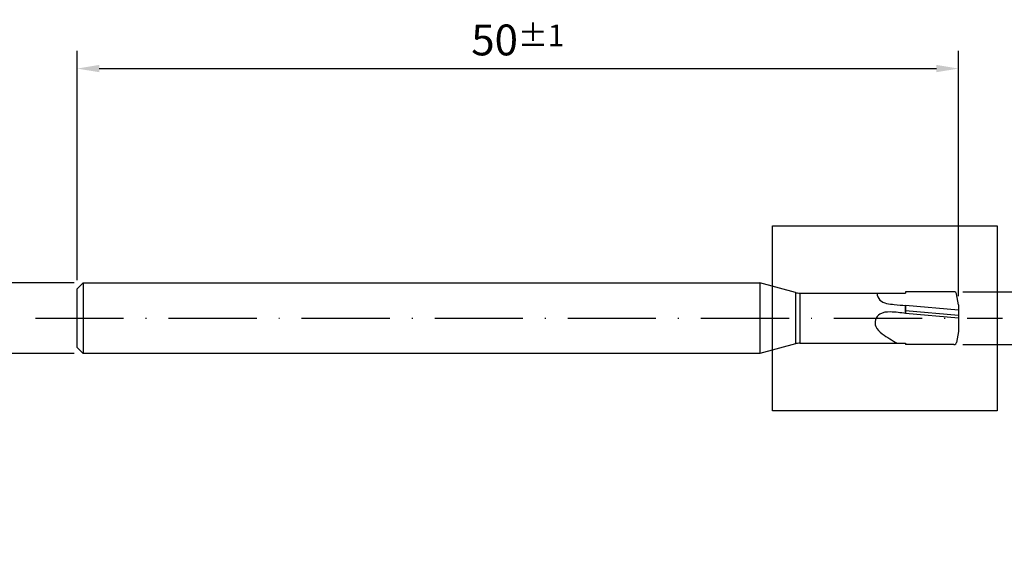
# Model space of a CAD drawing. Units: millimetres. Extents: x 0 to 420, y -1 to 297.
# Drawn here: x 208 to 320, y 77 to 139 of the extents above; entities that cross this region are included whole.
import ezdxf

# ---------------------------------------------------------------- set-up
doc = ezdxf.new("R2010")
doc.units = ezdxf.units.MM
doc.linetypes.add('GEN7', pattern=[15, 10, -2.5, 0, -2.5])
doc.layers.get('0').update_dxf_attribs({"linetype": 'CONTINUOUS'})
doc.layers.get('DEFPOINTS').update_dxf_attribs({"linetype": 'CONTINUOUS'})
for name, color, linetype in [('AM_0', 7, 'CONTINUOUS'), ('AM_5', 3, 'CONTINUOUS'), ('AM_7', 4, 'GEN7'), ('AM_8', 1, 'CONTINUOUS')]:
    doc.layers.add(name, color=color, linetype=linetype)
doc.styles.get("Standard").update_dxf_attribs({"font": 'ISOCP.SHX'})
doc.dimstyles.get("Standard").update_dxf_attribs({"dimtxt": 3.5, "dimasz": 2.5, "dimexe": 2, "dimexo": 1, "dimgap": 1.5, "dimtad": 1, "dimdsep": 46, "dimtxsty": 'STANDARD', "dimcen": -2, "dimclrt": 2, "dimazin": 2, "dimtp": 0.1, "dimtm": 0.1, "dimtfac": 1, "dimtmove": 0, "dimatfit": 3, "dimfxl": 1, "dimarcsym": 0})

# ---------------------------------------------------------------- blocks, each defined once
blk = doc.blocks.new('*D87')
at = {"layer": 'AM_5', "color": 0, "lineweight": -2}
for p, q in [((204.78, 111.52), (204.78, 114.02)), ((214.28, 109.02), (202.78, 109.02)), ((204.78, 109.02), (204.78, 101.02)), ((214.28, 101.02), (202.78, 101.02)), ((204.78, 101.02), (204.78, 83.5)), ((204.78, 98.52), (204.78, 96.02))]:
    blk.add_line(p, q, dxfattribs=at)
at = {"layer": 'AM_5', "color": 0}
for points in [[(204.36, 111.52), (205.2, 111.52), (204.78, 109.02)], [(205.2, 98.52), (204.36, 98.52), (204.78, 101.02)]]:
    blk.add_solid(points, dxfattribs=at)
at = {"layer": 'DEFPOINTS', "color": 0}
for p in [(215.28, 109.02), (204.78, 101.02), (215.28, 101.02)]:
    blk.add_point(p, dxfattribs=at)
at = {"layer": 'AM_5', "color": 2, "insert": (201.53, 89.76), "char_height": 3.5, "attachment_point": 5, "rotation": 90}
blk.add_mtext('%%c4{}{\\H0.71x;\\C3; h6}', dxfattribs=at)
blk = doc.blocks.new('*D88')
at = {"layer": 'AM_5', "color": 0, "lineweight": -2}
for p, q in [((214.61, 109.35), (214.61, 135.35)), ((314.61, 107.52), (314.61, 135.35)), ((217.11, 133.35), (312.11, 133.35))]:
    blk.add_line(p, q, dxfattribs=at)
at = {"layer": 'AM_5', "color": 0}
for points in [[(217.11, 133.77), (217.11, 132.94), (214.61, 133.35)], [(312.11, 132.94), (312.11, 133.77), (314.61, 133.35)]]:
    blk.add_solid(points, dxfattribs=at)
at = {"layer": 'DEFPOINTS', "color": 0}
for p in [(314.61, 133.35), (214.61, 108.35), (314.61, 106.52)]:
    blk.add_point(p, dxfattribs=at)
at = {"layer": 'AM_5', "color": 2, "insert": (264.61, 136.6), "char_height": 3.5, "attachment_point": 5}
blk.add_mtext('50{}{\\H0.71x;\\C3;%%p1}', dxfattribs=at)
blk = doc.blocks.new('*D129')
at = {"layer": 'AM_5', "color": 0, "lineweight": -2}
for p, q in [((330.3, 110.52), (330.3, 113.02)), ((315.1, 108.02), (332.3, 108.02)), ((330.3, 108.02), (330.3, 102.02)), ((315.1, 102.02), (332.3, 102.02)), ((330.3, 99.52), (330.3, 79.88))]:
    blk.add_line(p, q, dxfattribs=at)
at = {"layer": 'AM_5', "color": 0}
for points in [[(329.88, 110.52), (330.71, 110.52), (330.3, 108.02)], [(330.71, 99.52), (329.88, 99.52), (330.3, 102.02)]]:
    blk.add_solid(points, dxfattribs=at)
at = {"layer": 'DEFPOINTS', "color": 0}
for p in [(314.1, 108.02), (314.1, 102.02), (330.3, 102.02)]:
    blk.add_point(p, dxfattribs=at)
at = {"layer": 'AM_5', "color": 2, "insert": (326.03, 88.45), "char_height": 3.5, "attachment_point": 5, "rotation": 90}
blk.add_mtext('%%c3{}{\\H0.71x;\\C3;\\S+0.007^  0;}', dxfattribs=at)

msp = doc.modelspace()

# ---------------------------------------------------------------- linework, layer by layer
for p, q in [((314.6142, 106.5205), (314.3934, 107.7726)), ((314.6142, 103.5205), (314.3934, 102.2684))]:
    msp.add_line(p, q)
for centre, start, end in [((314.098, 107.7205), 10, 90), ((314.098, 102.3205), 270, 350)]:
    msp.add_arc(centre, 0.3, start, end)
at = {"layer": 'AM_0'}
for p, q in [((214.6142, 108.3538), (215.2809, 109.0205)), ((215.2809, 109.0205), (292.059, 109.0205)), ((215.2809, 109.0205), (215.2809, 101.0205)), ((296.0966, 107.9387), (292.059, 109.0205)), ((292.059, 109.0205), (292.059, 101.0205)), ((214.6142, 101.6872), (214.6142, 108.3538)), ((296.6142, 107.8705), (308.6142, 107.8705)), ((308.6142, 108.0205), (308.6142, 107.8705)), ((314.098, 108.0205), (308.6142, 108.0205)), ((314.6142, 105.924), (308.6142, 106.4489)), ((308.6142, 105.5454), (308.6142, 106.4489)), ((308.6142, 106.4489), (308.6142, 105.5454)), ((314.6142, 106.5205), (314.6142, 103.5205)), ((314.6142, 106.5205), (314.6142, 103.5205)), ((314.6142, 105.3217), (308.6142, 105.8466)), ((314.6142, 105.0205), (308.6142, 105.5454)), ((214.6142, 101.6872), (215.2809, 101.0205)), ((296.0966, 102.1024), (292.059, 101.0205)), ((296.6142, 102.1705), (308.6142, 102.1705)), ((308.6142, 102.1705), (308.6142, 102.0205)), ((314.098, 102.0205), (308.6142, 102.0205)), ((292.059, 101.0205), (215.2809, 101.0205))]:
    msp.add_line(p, q, dxfattribs=at)
for centre, start, end in [((296.6142, 109.8705), 255, 270), ((296.6142, 100.1705), 90, 105)]:
    msp.add_arc(centre, 2, start, end, dxfattribs=at)
for points, knots in [([(305.383, 107.8705), (305.3678, 107.5735), (305.7775, 106.6858), (307.2238, 106.5951), (308.1941, 106.4931), (308.6142, 106.4489)], [18.26448791, 18.26448791, 18.26448791, 18.26448791, 22.51211676, 30.99728831, 37.47638933, 37.47638933, 37.47638933, 37.47638933]), ([(308.6142, 105.5454), (308.043, 105.632), (307.0735, 105.7789), (305.7339, 105.6739), (305.0887, 104.8853), (305.1512, 103.9071), (306.1989, 103.0369), (307.0811, 102.4928), (307.6563, 102.1705)], [0, 0, 0, 0, 4.38349531, 7.43914582, 9.42721282, 11.35931012, 14.12054898, 19.0956842, 19.0956842, 19.0956842, 19.0956842])]:
    msp.add_open_spline(points, degree=3, knots=knots, dxfattribs=at)
at = {"layer": 'AM_7'}
msp.add_line((209.8809, 105.0205), (319.6142, 105.0205), dxfattribs=at)
at = {"layer": 'AM_8'}
for p, q in [((296.0966, 107.9387), (296.0966, 102.1024)), ((296.6142, 107.8705), (296.6142, 102.1705))]:
    msp.add_line(p, q, dxfattribs=at)
msp.add_lwpolyline([(293.5, 115.5), (319, 115.5), (319, 94.5), (293.5, 94.5)], close=True, dxfattribs=at)

# ---------------------------------------------------------------- dimensions: what is measured, and where the dimension line sits
at = {"layer": 'AM_5'}
dim = msp.add_linear_dim(base=(314.6142, 133.3538), p1=(214.6142, 108.3538), p2=(314.6142, 106.5205), text='<>{}{\\H0.71x;\\C3;%%p1}', dimstyle='STANDARD', override={"dimgap": 1.5, "dimdec": 3, "dimlfac": 0.5, "dimrnd": 0, "dimpost": '', "dimcen": -2, "dimtol": 0, "dimlim": 0, "dimtp": 1, "dimtm": 0.1}, dxfattribs=at)
dim.commit()
dim.dimension.update_dxf_attribs({"geometry": '*D88', "text_midpoint": (264.6142, 136.6038)})
dim = msp.add_linear_dim(base=(204.7809, 101.0205), p1=(215.2809, 109.0205), p2=(215.2809, 101.0205), angle=90, text='%%c<>{}{\\H0.71x;\\C3; h6}', dimstyle='STANDARD', override={"dimgap": 1.5, "dimdec": 3, "dimlfac": 0.5, "dimrnd": 0, "dimpost": '', "dimcen": -2, "dimtol": 0, "dimlim": 0, "dimtp": 0.01, "dimtm": 0.1}, dxfattribs=at)
dim.commit()
dim.dimension.update_dxf_attribs({"geometry": '*D87', "text_midpoint": (204.7809, 89.7622), "dimtype": 160})
dim = msp.add_linear_dim(base=(330.298, 102.0205), p1=(314.098, 108.0205), p2=(314.098, 102.0205), angle=90, text='%%c<>{}{\\H0.71x;\\C3;\\S+0.007^  0;}', dimstyle='STANDARD', override={"dimgap": 1.5, "dimdec": 3, "dimlfac": 0.5, "dimrnd": 0, "dimpost": '', "dimcen": -2, "dimtol": 0, "dimlim": 0, "dimtp": 0.007, "dimtm": 0, "dimtdec": 3}, dxfattribs=at)
dim.commit()
dim.dimension.update_dxf_attribs({"geometry": '*D129', "text_midpoint": (326.0284, 88.4515)})

doc.saveas('drawing.dxf')
